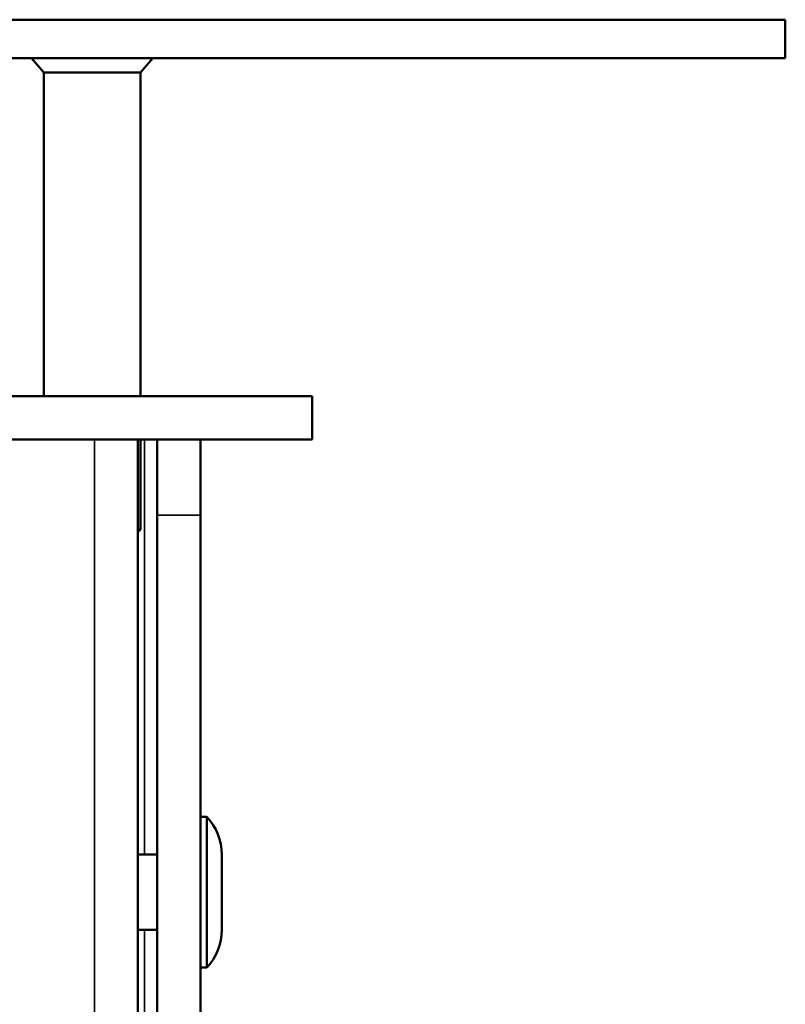
# Model space of a CAD drawing. Units: inches. Extents: x 0 to 17, y 0 to 11.
# Drawn here: x 11.3 to 11.9, y 7.1 to 7.9 of the extents above; entities that cross this region are included whole.
import ezdxf

# ---------------------------------------------------------------- set-up
doc = ezdxf.new("R2010")
doc.units = ezdxf.units.IN
doc.header["$MEASUREMENT"] = 0
doc.layers.add('Viewport5ForCustomObjects_0', color=7, linetype='Continuous')
doc.layers.add('Visible (ANSI)', color=7, linetype='Continuous', lineweight=50)
doc.layers.add('Visible Narrow (ANSI)', color=7, linetype='Continuous', lineweight=35)

# ---------------------------------------------------------------- blocks, each defined once
blk = doc.blocks.new('CustomObjectsInViewport5_0')
at = {"layer": 'Visible (ANSI)'}
for p, q in [((-10008.0418, -10000.5118), (-10000.5118, -10000.5118)), ((-10000.5118, -10000.5118), (-10000.5118, -10000.5758)), ((-10008.0418, -10000.5758), (-10000.5118, -10000.5758)), ((-10001.7409, -10000.5992), (-10001.7612, -10000.5758)), ((-10001.5808, -10000.5992), (-10001.5604, -10000.5758)), ((-10001.7409, -10000.5992), (-10001.7409, -10001.1358)), ((-10001.7409, -10000.5992), (-10001.5808, -10000.5992)), ((-10001.5808, -10000.5992), (-10001.5808, -10001.1358)), ((-10003.4025, -10001.1358), (-10001.2963, -10001.1358)), ((-10001.2963, -10001.1358), (-10001.2963, -10001.2078)), ((-10001.2963, -10001.2078), (-10003.4025, -10001.2078)), ((-10001.5848, -10001.2078), (-10001.5848, -10003.5078)), ((-10001.5808, -10001.2078), (-10001.5808, -10001.3568)), ((-10001.5529, -10001.3328), (-10001.5529, -10001.2078)), ((-10001.4809, -10001.2078), (-10001.4809, -10001.3328)), ((-10001.5529, -10001.3328), (-10001.5529, -10003.2578)), ((-10001.4809, -10001.3328), (-10001.4809, -10003.2578)), ((-10001.5848, -10001.3609), (-10001.5808, -10001.3568)), ((-10001.5848, -10001.3568), (-10001.5808, -10001.3568)), ((-10001.4809, -10001.8328), (-10001.4709, -10001.8328)), ((-10001.4709, -10002.0828), (-10001.4709, -10001.8328)), ((-10001.5848, -10001.8953), (-10001.5529, -10001.8953)), ((-10001.4459, -10002.0203), (-10001.4459, -10001.8953)), ((-10001.5848, -10002.0203), (-10001.5529, -10002.0203)), ((-10001.4809, -10002.0828), (-10001.4709, -10002.0828))]:
    blk.add_line(p, q, dxfattribs=at)
at = {"layer": 'Visible (ANSI)', "extrusion": (0, 0, -1)}
for centre, start, end in [((10001.5365, -10001.8953), 136.3972, 180), ((10001.5365, -10002.0203), 180, 223.6028)]:
    blk.add_arc(centre, 0.0906, start, end, dxfattribs=at)
at = {"layer": 'Visible Narrow (ANSI)'}
for p, q in [((-10001.6568, -10003.5078), (-10001.6568, -10001.2078)), ((-10001.574, -10001.8953), (-10001.574, -10001.2078)), ((-10001.5529, -10001.3328), (-10001.4809, -10001.3328)), ((-10001.574, -10003.0703), (-10001.574, -10002.0203))]:
    blk.add_line(p, q, dxfattribs=at)

msp = doc.modelspace()

# ---------------------------------------------------------------- block references
at = {"layer": 'Viewport5ForCustomObjects_0', "xscale": 0.4999999999998524, "yscale": 0.4999999999998524, "zscale": 0.4999999999998524}
msp.add_blockref('CustomObjectsInViewport5_0', (5012.1993, 5008.15722), dxfattribs=at)

doc.saveas('drawing.dxf')
